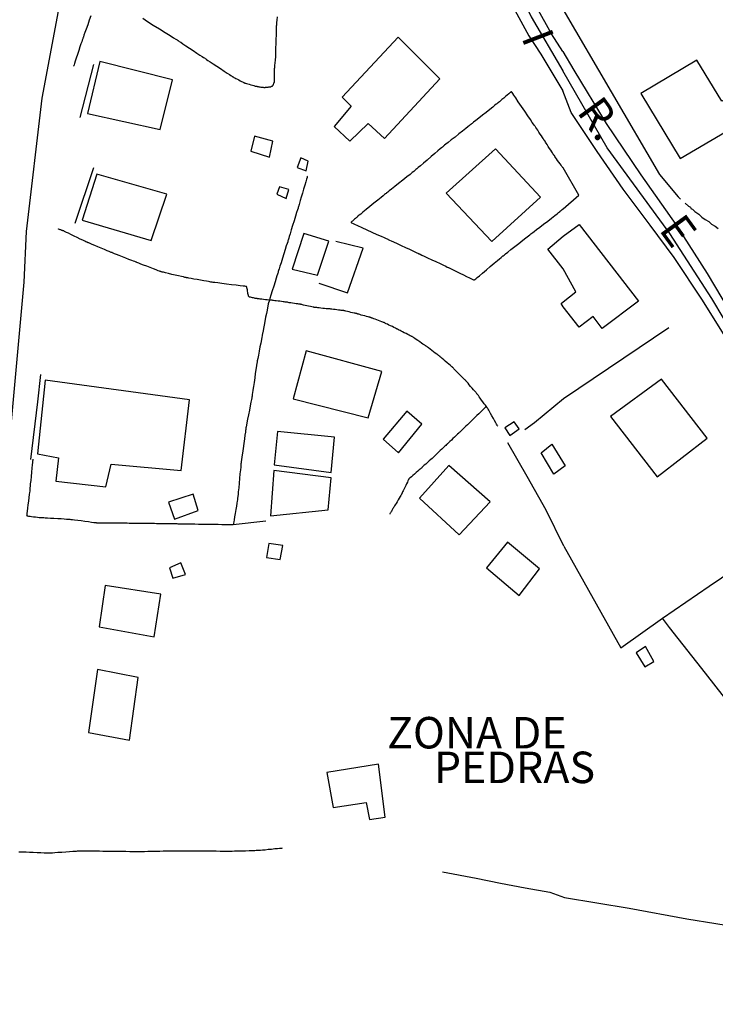
# Model space of a CAD drawing. Units: millimetres. Extents: x 178320 to 180858, y 1662355 to 1664597.
# Drawn here: x 180207 to 180262, y 1662715 to 1662793 of the extents above; entities that cross this region are included whole.
import ezdxf
from ezdxf.enums import TextEntityAlignment as Align

# ---------------------------------------------------------------- set-up
doc = ezdxf.new("R2010")
doc.units = ezdxf.units.MM
doc.header["$LTSCALE"] = 5
for name, color, linetype in [('V-EDIFICACAO', 2, 'Continuous'), ('V-LOTE', 1, 'Continuous'), ('V-NOME_DOS_LOGRADOUROS', 7, 'Continuous'), ('V-QUADRA', 6, 'Continuous'), ('V-REFERENCIA', 2, 'Continuous'), ('V-TESTADA', 5, 'Continuous')]:
    doc.layers.add(name, color=color, linetype=linetype)
doc.layers.add('V-EIXO_DE_LOGRADOURO', color=3, linetype='Continuous', plot=False)
doc.styles.get("Standard").update_dxf_attribs({"font": 'ARIAL.TTF', "height": 2})

msp = doc.modelspace()

# ---------------------------------------------------------------- linework, layer by layer
at = {"layer": 'V-EDIFICACAO'}
for points in [[(180232.47, 1662786.94), (180233.19, 1662786.21), (180231.83, 1662784.59), (180233.09, 1662783.43), (180234.54, 1662784.83), (180235.84, 1662783.65), (180240.21, 1662788.37), (180236.9, 1662791.68), (180232.47, 1662786.94)], [(180256.17, 1662787.23), (180259.29, 1662782.07), (180265.35, 1662785.63), (180264.2, 1662787.4), (180262.58, 1662786.6), (180260.6, 1662789.86), (180256.17, 1662787.23)], [(180213.26, 1662789.76), (180212.27, 1662785.62), (180218.04, 1662784.36), (180219.02, 1662788.29), (180213.26, 1662789.76)], [(180225.51, 1662783.84), (180225.22, 1662782.63), (180226.7, 1662782.17), (180226.97, 1662783.44), (180225.51, 1662783.84)], [(180244.64, 1662782.82), (180240.73, 1662779.3), (180244.34, 1662775.48), (180248.2, 1662779), (180244.64, 1662782.82)], [(180229.2, 1662782.12), (180228.9, 1662781.34), (180229.61, 1662781.09), (180229.78, 1662781.84), (180229.2, 1662782.12)], [(180213.01, 1662780.82), (180211.84, 1662777.18), (180217.31, 1662775.56), (180218.55, 1662779.24), (180213.01, 1662780.82)], [(180227.51, 1662779.82), (180227.28, 1662779.22), (180228.03, 1662778.88), (180228.25, 1662779.59), (180227.51, 1662779.82)], [(180250.01, 1662770.29), (180249.83, 1662770.55), (180250.01, 1662770.68), (180251, 1662771.47), (180250.01, 1662773.3), (180248.78, 1662774.87), (180250, 1662775.89), (180251.27, 1662776.82), (180255.97, 1662770.74), (180253.08, 1662768.56), (180252.39, 1662769.53), (180251.26, 1662768.67)], [(180229.42, 1662776.1), (180228.5, 1662773.27), (180230.51, 1662772.81), (180231.4, 1662775.5), (180229.42, 1662776.1)], [(180229.62, 1662766.81), (180228.57, 1662762.99), (180234.53, 1662761.49), (180235.61, 1662765.16), (180229.62, 1662766.81)], [(180208.92, 1662764.47), (180208.3, 1662758.64), (180209.96, 1662758.32), (180209.77, 1662756.47), (180213.73, 1662756), (180214.15, 1662757.82), (180219.69, 1662757.3), (180220.37, 1662762.92), (180208.92, 1662764.47)], [(180253.75, 1662761.59), (180257.46, 1662756.8), (180261.42, 1662759.87), (180257.81, 1662764.56), (180253.75, 1662761.59)], [(180237.59, 1662762.02), (180235.71, 1662759.78), (180236.94, 1662758.72), (180238.8, 1662760.98), (180237.59, 1662762.02)], [(180245.36, 1662760.7), (180245.76, 1662760.08), (180246.5, 1662760.6), (180246.1, 1662761.18), (180245.36, 1662760.7)], [(180227.34, 1662760.41), (180227.07, 1662757.75), (180231.6, 1662757.14), (180231.85, 1662759.96), (180227.34, 1662760.41)], [(180250.15, 1662757.67), (180249.27, 1662757.02), (180248.26, 1662758.72), (180249.1, 1662759.39), (180250.15, 1662757.67)], [(180227.04, 1662757.3), (180226.79, 1662753.71), (180231.35, 1662754.18), (180231.59, 1662756.73), (180227.04, 1662757.3)], [(180240.94, 1662757.69), (180238.6, 1662755.1), (180241.75, 1662752.21), (180244.2, 1662754.82), (180240.94, 1662757.69)], [(180218.69, 1662754.78), (180219.17, 1662753.44), (180221.05, 1662754.13), (180220.65, 1662755.43), (180218.69, 1662754.78)], [(180245.59, 1662751.63), (180243.92, 1662749.57), (180246.5, 1662747.39), (180248.13, 1662749.5), (180245.59, 1662751.63)], [(180226.65, 1662751.51), (180226.48, 1662750.39), (180227.55, 1662750.25), (180227.77, 1662751.36), (180226.65, 1662751.51)], [(180218.77, 1662749.59), (180219.04, 1662748.77), (180220.03, 1662749.05), (180219.68, 1662749.97), (180218.77, 1662749.59)], [(180213.67, 1662748.18), (180213.2, 1662744.9), (180217.56, 1662744.1), (180218.08, 1662747.49), (180213.67, 1662748.18)], [(180256.52, 1662743.34), (180255.8, 1662742.84), (180256.47, 1662741.73), (180257.19, 1662742.14), (180256.52, 1662743.34)], [(180213.06, 1662741.52), (180212.35, 1662736.52), (180215.61, 1662735.92), (180216.29, 1662740.89), (180213.06, 1662741.52)], [(180231.25, 1662733.33), (180231.76209, 1662730.55384), (180231.76209, 1662730.55384), (180234.37, 1662730.97), (180234.64, 1662729.62), (180235.89, 1662729.79), (180235.35, 1662734.01), (180231.25, 1662733.33)]]:
    msp.add_lwpolyline(points, close=True, dxfattribs=at)
at = {"layer": 'V-EIXO_DE_LOGRADOURO'}
for points in [[(180233.27, 1662823.23), (180235.96, 1662818.4), (180237.48, 1662815.4), (180240.88, 1662807.97), (180244.38, 1662799.81), (180247.45, 1662793.31), (180249.98, 1662789.02)], [(180291.63, 1662726.57), (180283.13, 1662738), (180272.38, 1662753.67), (180269.61, 1662757.02), (180268, 1662759.65), (180266.35, 1662762.79), (180263.75, 1662767.68), (180261.8, 1662770.94), (180258.45, 1662776.12), (180253.48, 1662782.92), (180249.98, 1662789.02)]]:
    msp.add_lwpolyline(points, dxfattribs=at)
at = {"layer": 'V-LOTE'}
for points in [[(180249.97, 1662793.91), (180257.63, 1662780.78), (180259.12, 1662779.01), (180259.31, 1662778.84)], [(180212.54, 1662793.38), (180212.41, 1662793.04), (180212.29, 1662792.68), (180212.16, 1662792.33), (180212.06, 1662792.05), (180211.99, 1662791.84), (180211.94, 1662791.71), (180211.92, 1662791.64), (180211.9, 1662791.6), (180211.89, 1662791.57), (180211.89, 1662791.55), (180211.87, 1662791.51), (180211.85, 1662791.45), (180211.81, 1662791.33), (180211.75, 1662791.16), (180211.67, 1662790.92), (180211.58, 1662790.63), (180211.47, 1662790.32), (180211.38, 1662790.03), (180211.3, 1662789.79), (180211.24, 1662789.61), (180211.2, 1662789.49), (180211.18, 1662789.42), (180211.17, 1662789.39), (180211.17, 1662789.39)], [(180216.65, 1662793.19), (180217.03, 1662792.94), (180217.49, 1662792.65), (180217.98, 1662792.35), (180218.44, 1662792.06), (180218.82, 1662791.82), (180219.1, 1662791.64), (180219.27, 1662791.54), (180219.37, 1662791.48), (180219.41, 1662791.45), (180219.43, 1662791.43), (180219.45, 1662791.42), (180219.49, 1662791.4), (180219.55, 1662791.35), (180219.66, 1662791.28), (180219.83, 1662791.16), (180220.07, 1662791.01), (180220.36, 1662790.82), (180220.66, 1662790.62), (180220.95, 1662790.43), (180221.19, 1662790.27), (180221.36, 1662790.15), (180221.47, 1662790.08), (180221.54, 1662790.04), (180221.57, 1662790.02), (180221.59, 1662790), (180221.61, 1662789.99), (180221.65, 1662789.97), (180221.71, 1662789.92), (180221.82, 1662789.85), (180221.99, 1662789.74), (180222.23, 1662789.58), (180222.52, 1662789.39), (180222.82, 1662789.19), (180223.11, 1662789), (180223.35, 1662788.84), (180223.52, 1662788.72), (180223.63, 1662788.65), (180223.7, 1662788.61), (180223.73, 1662788.59), (180223.75, 1662788.58), (180223.77, 1662788.56), (180223.79, 1662788.55), (180223.83, 1662788.53), (180223.88, 1662788.5), (180223.95, 1662788.47), (180224.04, 1662788.41), (180224.16, 1662788.35), (180224.27, 1662788.29), (180224.39, 1662788.23), (180224.48, 1662788.18), (180224.56, 1662788.14), (180224.61, 1662788.11), (180224.64, 1662788.1), (180224.67, 1662788.08), (180224.68, 1662788.08), (180224.7, 1662788.07), (180224.72, 1662788.06), (180224.76, 1662788.05), (180224.81, 1662788.03), (180224.89, 1662788.01), (180224.99, 1662787.98), (180225.1, 1662787.95), (180225.23, 1662787.91), (180225.35, 1662787.88), (180225.45, 1662787.85)], [(180227.21, 1662790.57), (180227.22, 1662790.84), (180227.23, 1662791.17), (180227.24, 1662791.52), (180227.25, 1662791.85), (180227.26, 1662792.12), (180227.26, 1662792.32), (180227.27, 1662792.45), (180227.27, 1662792.52), (180227.27, 1662792.56), (180227.27, 1662792.58), (180227.27, 1662792.61), (180227.28, 1662792.64), (180227.28, 1662792.72), (180227.29, 1662792.84), (180227.31, 1662793.03), (180227.33, 1662793.3)], [(180225.45, 1662787.85), (180225.52, 1662787.83), (180225.58, 1662787.81), (180225.61, 1662787.81), (180225.64, 1662787.8), (180225.65, 1662787.8), (180225.67, 1662787.79), (180225.69, 1662787.79), (180225.72, 1662787.78), (180225.75, 1662787.77), (180225.8, 1662787.77), (180225.87, 1662787.76), (180225.94, 1662787.75), (180226.02, 1662787.73), (180226.09, 1662787.72), (180226.16, 1662787.72), (180226.21, 1662787.71), (180226.25, 1662787.7), (180226.27, 1662787.7), (180226.3, 1662787.7), (180226.31, 1662787.7), (180226.33, 1662787.7), (180226.35, 1662787.7), (180226.37, 1662787.7), (180226.4, 1662787.71), (180226.44, 1662787.71), (180226.48, 1662787.72), (180226.54, 1662787.72), (180226.59, 1662787.73), (180226.65, 1662787.74), (180226.69, 1662787.74), (180226.73, 1662787.75), (180226.76, 1662787.75), (180226.78, 1662787.76), (180226.8, 1662787.76), (180226.82, 1662787.77), (180226.83, 1662787.77), (180226.84, 1662787.78), (180226.85, 1662787.78), (180226.87, 1662787.79), (180226.88, 1662787.8), (180226.89, 1662787.8), (180226.9, 1662787.81), (180226.91, 1662787.81), (180226.92, 1662787.82), (180226.93, 1662787.83), (180226.95, 1662787.83), (180226.96, 1662787.84), (180226.97, 1662787.85), (180226.98, 1662787.86), (180226.99, 1662787.87), (180227, 1662787.88), (180227, 1662787.9), (180227.01, 1662787.91), (180227.01, 1662787.93), (180227.02, 1662787.95), (180227.03, 1662787.97), (180227.04, 1662788), (180227.05, 1662788.03), (180227.06, 1662788.06), (180227.07, 1662788.08), (180227.08, 1662788.1), (180227.09, 1662788.12), (180227.09, 1662788.14), (180227.1, 1662788.16), (180227.1, 1662788.18), (180227.1, 1662788.19), (180227.1, 1662788.22), (180227.1, 1662788.26), (180227.1, 1662788.31), (180227.11, 1662788.39), (180227.11, 1662788.5), (180227.11, 1662788.62), (180227.11, 1662788.75), (180227.11, 1662788.87), (180227.11, 1662788.98), (180227.11, 1662789.06), (180227.11, 1662789.12), (180227.11, 1662789.16), (180227.11, 1662789.18), (180227.11, 1662789.2), (180227.11, 1662789.22), (180227.12, 1662789.24), (180227.12, 1662789.28), (180227.12, 1662789.33), (180227.13, 1662789.4), (180227.14, 1662789.49), (180227.15, 1662789.6), (180227.16, 1662789.71), (180227.17, 1662789.82), (180227.18, 1662789.92), (180227.19, 1662789.99), (180227.2, 1662790.04), (180227.2, 1662790.07), (180227.2, 1662790.1), (180227.2, 1662790.11), (180227.2, 1662790.14), (180227.21, 1662790.17), (180227.21, 1662790.25), (180227.21, 1662790.37), (180227.21, 1662790.57)], [(180249.99, 1662781.32), (180249.98, 1662781.32), (180249.97, 1662781.34), (180249.94, 1662781.37), (180249.9, 1662781.43), (180249.84, 1662781.52), (180249.75, 1662781.63), (180249.66, 1662781.76), (180249.56, 1662781.9), (180249.47, 1662782.04), (180249.39, 1662782.15), (180249.33, 1662782.23), (180249.3, 1662782.29), (180249.27, 1662782.32), (180249.25, 1662782.35), (180249.24, 1662782.36), (180249.23, 1662782.38), (180249.21, 1662782.4), (180249.19, 1662782.44), (180249.15, 1662782.5), (180249.09, 1662782.59), (180249.01, 1662782.71), (180248.92, 1662782.86), (180248.82, 1662783.01), (180248.73, 1662783.16), (180248.65, 1662783.28), (180248.59, 1662783.37), (180248.56, 1662783.43), (180248.53, 1662783.47), (180248.51, 1662783.5), (180248.5, 1662783.51), (180248.49, 1662783.53), (180248.47, 1662783.55), (180248.45, 1662783.59), (180248.41, 1662783.65), (180248.35, 1662783.74), (180248.27, 1662783.86), (180248.17, 1662784), (180248.07, 1662784.16), (180247.98, 1662784.3), (180247.9, 1662784.42), (180247.84, 1662784.51), (180247.8, 1662784.57), (180247.77, 1662784.61), (180247.75, 1662784.64), (180247.74, 1662784.66), (180247.73, 1662784.67), (180247.7, 1662784.71), (180247.65, 1662784.79), (180247.55, 1662784.93), (180247.41, 1662785.15), (180247.2, 1662785.45), (180246.95, 1662785.82), (180246.69, 1662786.2), (180246.44, 1662786.57), (180246.24, 1662786.88), (180246.09, 1662787.09), (180246, 1662787.23), (180245.94, 1662787.31), (180245.91, 1662787.34), (180245.9, 1662787.35), (180245.89, 1662787.35), (180245.86, 1662787.34), (180245.83, 1662787.31), (180245.77, 1662787.26), (180245.68, 1662787.19), (180245.56, 1662787.09), (180245.42, 1662786.97), (180245.28, 1662786.85), (180245.14, 1662786.73), (180245.02, 1662786.63), (180244.94, 1662786.56), (180244.88, 1662786.51), (180244.84, 1662786.48), (180244.82, 1662786.47), (180244.8, 1662786.45), (180244.79, 1662786.44), (180244.75, 1662786.41), (180244.69, 1662786.36), (180244.58, 1662786.28), (180244.41, 1662786.14), (180244.17, 1662785.95), (180243.88, 1662785.72), (180243.59, 1662785.49), (180243.3, 1662785.26), (180243.06, 1662785.07), (180242.89, 1662784.94), (180242.79, 1662784.85), (180242.72, 1662784.8), (180242.69, 1662784.78), (180242.67, 1662784.76), (180242.66, 1662784.75), (180242.62, 1662784.72), (180242.56, 1662784.67), (180242.44, 1662784.58), (180242.27, 1662784.44), (180242.02, 1662784.24), (180241.73, 1662784.01), (180241.42, 1662783.76), (180241.12, 1662783.53), (180240.88, 1662783.34)], [(180240.88, 1662783.34), (180240.7, 1662783.2), (180240.59, 1662783.11), (180240.52, 1662783.06), (180240.49, 1662783.03), (180240.47, 1662783.01), (180240.46, 1662783), (180240.42, 1662782.97), (180240.36, 1662782.91), (180240.24, 1662782.82), (180240.07, 1662782.67), (180239.82, 1662782.46), (180239.53, 1662782.21), (180239.22, 1662781.94), (180238.92, 1662781.69), (180238.68, 1662781.48), (180238.5, 1662781.34), (180238.39, 1662781.24), (180238.32, 1662781.19), (180238.29, 1662781.16), (180238.27, 1662781.14), (180238.26, 1662781.13), (180238.22, 1662781.1), (180238.15, 1662781.04), (180238.03, 1662780.95), (180237.85, 1662780.8), (180237.59, 1662780.6), (180237.28, 1662780.35), (180236.95, 1662780.09), (180236.64, 1662779.85), (180236.38, 1662779.64), (180236.2, 1662779.49), (180236.08, 1662779.4), (180236.01, 1662779.35), (180235.98, 1662779.32), (180235.96, 1662779.3), (180235.95, 1662779.29), (180235.91, 1662779.26), (180235.84, 1662779.2), (180235.73, 1662779.11), (180235.55, 1662778.96), (180235.29, 1662778.76), (180234.99, 1662778.51), (180234.67, 1662778.25), (180234.37, 1662778.01), (180234.11, 1662777.8), (180233.94, 1662777.65), (180233.82, 1662777.56), (180233.75, 1662777.51), (180233.72, 1662777.48), (180233.71, 1662777.47), (180233.69, 1662777.45), (180233.67, 1662777.44), (180233.65, 1662777.42), (180233.62, 1662777.39), (180233.58, 1662777.35), (180233.52, 1662777.3), (180233.46, 1662777.25), (180233.39, 1662777.19), (180233.33, 1662777.14), (180233.28, 1662777.09), (180233.23, 1662777.05), (180233.21, 1662777.03), (180233.19, 1662777.01), (180233.18, 1662777), (180233.18, 1662776.99), (180233.19, 1662776.98), (180233.22, 1662776.96), (180233.3, 1662776.92), (180233.45, 1662776.85), (180233.68, 1662776.74), (180234.02, 1662776.59), (180234.42, 1662776.41), (180234.83, 1662776.22), (180235.23, 1662776.04), (180235.57, 1662775.89), (180235.8, 1662775.78), (180235.95, 1662775.72), (180236.04, 1662775.68), (180236.08, 1662775.66), (180236.1, 1662775.65), (180236.12, 1662775.64), (180236.16, 1662775.62), (180236.23, 1662775.59), (180236.36, 1662775.53), (180236.55, 1662775.44), (180236.82, 1662775.31), (180237.14, 1662775.16), (180237.49, 1662775.01), (180237.81, 1662774.86), (180238.08, 1662774.73), (180238.28, 1662774.64), (180238.4, 1662774.58), (180238.48, 1662774.55), (180238.51, 1662774.53), (180238.53, 1662774.52), (180238.55, 1662774.51), (180238.59, 1662774.49), (180238.66, 1662774.46), (180238.78, 1662774.4), (180238.98, 1662774.31)], [(180250, 1662778.08), (180251.23, 1662779.14), (180249.99, 1662781.32)], [(180229.72, 1662780.67), (180229.71, 1662780.66), (180229.7, 1662780.62), (180229.68, 1662780.55), (180229.64, 1662780.42), (180229.58, 1662780.22), (180229.5, 1662779.95), (180229.41, 1662779.63), (180229.31, 1662779.3), (180229.22, 1662778.98), (180229.14, 1662778.72), (180229.08, 1662778.53), (180229.05, 1662778.4), (180229.03, 1662778.33), (180229.02, 1662778.29), (180229.01, 1662778.27), (180229.01, 1662778.25), (180228.99, 1662778.21), (180228.97, 1662778.13), (180228.93, 1662777.99), (180228.86, 1662777.78), (180228.77, 1662777.48), (180228.66, 1662777.12), (180228.54, 1662776.75), (180228.43, 1662776.39), (180228.34, 1662776.09), (180228.27, 1662775.88), (180228.23, 1662775.74), (180228.21, 1662775.67), (180228.2, 1662775.63), (180228.19, 1662775.6), (180228.19, 1662775.58), (180228.17, 1662775.54), (180228.15, 1662775.46), (180228.11, 1662775.33), (180228.04, 1662775.13), (180227.95, 1662774.84), (180227.84, 1662774.5), (180227.73, 1662774.14), (180227.62, 1662773.79), (180227.53, 1662773.51), (180227.46, 1662773.3), (180227.42, 1662773.17), (180227.4, 1662773.1), (180227.39, 1662773.06), (180227.38, 1662773.03), (180227.38, 1662773.01), (180227.37, 1662772.97), (180227.34, 1662772.89), (180227.3, 1662772.76), (180227.24, 1662772.56), (180227.15, 1662772.27), (180227.04, 1662771.93), (180226.93, 1662771.57), (180226.82, 1662771.23), (180226.74, 1662770.95), (180226.67, 1662770.74), (180226.63, 1662770.61), (180226.61, 1662770.53), (180226.6, 1662770.5), (180226.6, 1662770.47), (180226.59, 1662770.45), (180226.58, 1662770.41), (180226.57, 1662770.34), (180226.54, 1662770.22), (180226.51, 1662770.03), (180226.46, 1662769.77), (180226.4, 1662769.46), (180226.33, 1662769.14), (180226.27, 1662768.83), (180226.22, 1662768.57), (180226.19, 1662768.38), (180226.17, 1662768.26), (180226.15, 1662768.19), (180226.15, 1662768.15), (180226.14, 1662768.13), (180226.14, 1662768.11), (180226.13, 1662768.07), (180226.12, 1662768), (180226.09, 1662767.88), (180226.06, 1662767.69), (180226.01, 1662767.42), (180225.95, 1662767.11), (180225.88, 1662766.77), (180225.82, 1662766.46), (180225.77, 1662766.19), (180225.74, 1662766.01), (180225.72, 1662765.88), (180225.7, 1662765.81), (180225.7, 1662765.77), (180225.69, 1662765.75), (180225.69, 1662765.73), (180225.68, 1662765.69), (180225.67, 1662765.61), (180225.65, 1662765.48), (180225.62, 1662765.28), (180225.58, 1662765), (180225.53, 1662764.66), (180225.48, 1662764.3), (180225.43, 1662763.96), (180225.39, 1662763.68)], [(180259.68, 1662778.51), (180259.95, 1662778.27), (180260.11, 1662778.2), (180260.13, 1662778.1), (180260.19, 1662778.07), (180260.25, 1662778.03), (180260.3, 1662777.99), (180260.38, 1662777.92), (180260.45, 1662777.86), (180260.75, 1662777.65), (180261, 1662777.41), (180261.26, 1662777.22), (180261.54, 1662777.05), (180261.77, 1662776.86), (180262.05, 1662776.69), (180262.29, 1662776.5)], [(180238.98, 1662774.31), (180239.24, 1662774.18), (180239.57, 1662774.03), (180239.9, 1662773.88), (180240.23, 1662773.73), (180240.5, 1662773.6), (180240.69, 1662773.51), (180240.81, 1662773.45), (180240.89, 1662773.42), (180240.92, 1662773.4), (180240.94, 1662773.39), (180240.96, 1662773.38), (180241, 1662773.37), (180241.06, 1662773.33), (180241.16, 1662773.28), (180241.32, 1662773.21), (180241.54, 1662773.1), (180241.8, 1662772.97), (180242.08, 1662772.83), (180242.34, 1662772.7), (180242.57, 1662772.6), (180242.72, 1662772.52), (180242.83, 1662772.47), (180242.89, 1662772.44), (180242.92, 1662772.43), (180242.94, 1662772.43), (180242.96, 1662772.44), (180242.99, 1662772.46), (180243.06, 1662772.51), (180243.17, 1662772.61), (180243.35, 1662772.76), (180243.61, 1662772.97), (180243.91, 1662773.23), (180244.22, 1662773.49), (180244.53, 1662773.75), (180244.78, 1662773.96), (180244.96, 1662774.11), (180245.07, 1662774.21), (180245.14, 1662774.27), (180245.18, 1662774.3), (180245.19, 1662774.31), (180245.21, 1662774.33), (180245.24, 1662774.35), (180245.31, 1662774.4), (180245.43, 1662774.49), (180245.61, 1662774.64), (180245.86, 1662774.84), (180246.17, 1662775.08), (180246.49, 1662775.33), (180246.8, 1662775.57), (180247.05, 1662775.77), (180247.24, 1662775.92), (180247.35, 1662776.01), (180247.42, 1662776.06), (180247.46, 1662776.09), (180247.47, 1662776.1), (180247.49, 1662776.12), (180247.52, 1662776.14), (180247.59, 1662776.19), (180247.71, 1662776.28), (180247.89, 1662776.42), (180248.14, 1662776.62), (180248.45, 1662776.86), (180248.77, 1662777.1), (180249.08, 1662777.34), (180249.33, 1662777.54), (180249.52, 1662777.68), (180249.63, 1662777.77), (180249.7, 1662777.82), (180249.73, 1662777.85), (180249.75, 1662777.86), (180249.76, 1662777.87), (180249.77, 1662777.89), (180249.79, 1662777.9), (180249.8, 1662777.91), (180249.82, 1662777.92), (180249.84, 1662777.94), (180249.86, 1662777.96), (180249.88, 1662777.98), (180249.91, 1662777.99), (180249.93, 1662778.01), (180249.95, 1662778.03), (180249.97, 1662778.05), (180249.98, 1662778.06), (180249.99, 1662778.07), (180250, 1662778.08)], [(180210.75, 1662776.13), (180210.6, 1662776.2), (180210.5, 1662776.25), (180210.44, 1662776.28), (180210.41, 1662776.29), (180210.4, 1662776.3), (180210.38, 1662776.31), (180210.36, 1662776.31), (180210.34, 1662776.32), (180210.31, 1662776.33), (180210.28, 1662776.34), (180210.24, 1662776.35), (180210.2, 1662776.37), (180210.15, 1662776.39), (180210.11, 1662776.41), (180210.06, 1662776.42), (180210.03, 1662776.44), (180210, 1662776.45), (180209.98, 1662776.46), (180209.97, 1662776.46), (180209.97, 1662776.47)], [(180224.89, 1662771.89), (180224.87, 1662771.9), (180224.83, 1662771.91), (180224.75, 1662771.92), (180224.61, 1662771.94), (180224.38, 1662771.97), (180224.07, 1662772.01), (180223.69, 1662772.05), (180223.3, 1662772.1), (180222.92, 1662772.15), (180222.61, 1662772.19), (180222.38, 1662772.21), (180222.24, 1662772.23), (180222.16, 1662772.24), (180222.12, 1662772.25), (180222.09, 1662772.25), (180222.07, 1662772.26), (180222.04, 1662772.26), (180221.97, 1662772.27), (180221.87, 1662772.29), (180221.71, 1662772.32), (180221.49, 1662772.36), (180221.23, 1662772.4), (180220.96, 1662772.45), (180220.7, 1662772.5), (180220.48, 1662772.54), (180220.32, 1662772.56), (180220.22, 1662772.58), (180220.16, 1662772.59), (180220.12, 1662772.6), (180220.1, 1662772.61), (180220.08, 1662772.61), (180220.05, 1662772.62), (180219.98, 1662772.63), (180219.88, 1662772.66), (180219.72, 1662772.69), (180219.49, 1662772.75), (180219.23, 1662772.81), (180218.95, 1662772.87), (180218.69, 1662772.94), (180218.46, 1662772.99), (180218.31, 1662773.03), (180218.2, 1662773.05), (180218.14, 1662773.07), (180218.11, 1662773.08), (180218.08, 1662773.09), (180218.06, 1662773.09), (180218.03, 1662773.1), (180217.97, 1662773.13), (180217.87, 1662773.16), (180217.71, 1662773.22), (180217.5, 1662773.31), (180217.24, 1662773.4), (180216.98, 1662773.51), (180216.72, 1662773.61), (180216.51, 1662773.69), (180216.35, 1662773.75), (180216.25, 1662773.79), (180216.19, 1662773.81), (180216.16, 1662773.83), (180216.14, 1662773.83), (180216.12, 1662773.84), (180216.09, 1662773.85), (180216.03, 1662773.88), (180215.93, 1662773.92), (180215.78, 1662773.98), (180215.56, 1662774.06), (180215.3, 1662774.16), (180215.04, 1662774.26), (180214.78, 1662774.36), (180214.57, 1662774.45), (180214.41, 1662774.51), (180214.31, 1662774.55), (180214.25, 1662774.57), (180214.22, 1662774.59), (180214.2, 1662774.59), (180214.18, 1662774.6), (180214.15, 1662774.61), (180214.09, 1662774.64), (180213.99, 1662774.68), (180213.84, 1662774.74), (180213.62, 1662774.83), (180213.36, 1662774.94), (180213.1, 1662775.05), (180212.84, 1662775.16), (180212.63, 1662775.25), (180212.47, 1662775.31), (180212.37, 1662775.36), (180212.31, 1662775.38), (180212.28, 1662775.4), (180212.26, 1662775.41), (180212.24, 1662775.41), (180212.21, 1662775.43), (180212.15, 1662775.46), (180212.06, 1662775.5), (180211.91, 1662775.57), (180211.7, 1662775.67), (180211.45, 1662775.79), (180211.2, 1662775.91), (180210.95, 1662776.03), (180210.75, 1662776.13)], [(180230.63, 1662772.18), (180232.89, 1662771.4), (180234.13, 1662774.94), (180231.97, 1662775.48)], [(180231.19, 1662770.14), (180231.07, 1662770.16), (180230.93, 1662770.17), (180230.79, 1662770.19), (180230.65, 1662770.2), (180230.54, 1662770.22), (180230.45, 1662770.23), (180230.39, 1662770.24), (180230.35, 1662770.24), (180230.32, 1662770.24), (180230.31, 1662770.25), (180230.29, 1662770.25), (180230.26, 1662770.25), (180230.22, 1662770.26), (180230.16, 1662770.27), (180230.07, 1662770.29), (180229.95, 1662770.31), (180229.81, 1662770.34), (180229.67, 1662770.38), (180229.53, 1662770.41), (180229.41, 1662770.43), (180229.32, 1662770.45), (180229.26, 1662770.47), (180229.23, 1662770.47), (180229.2, 1662770.48), (180229.18, 1662770.48), (180229.16, 1662770.49), (180229.14, 1662770.49), (180229.09, 1662770.5), (180229.03, 1662770.5), (180228.94, 1662770.52), (180228.82, 1662770.54), (180228.68, 1662770.56), (180228.53, 1662770.58), (180228.39, 1662770.6), (180228.27, 1662770.62), (180228.18, 1662770.64), (180228.12, 1662770.65), (180228.08, 1662770.66), (180228.05, 1662770.66), (180228.03, 1662770.66), (180228.01, 1662770.67), (180227.99, 1662770.67), (180227.94, 1662770.67), (180227.88, 1662770.68), (180227.79, 1662770.69), (180227.67, 1662770.71), (180227.53, 1662770.73), (180227.38, 1662770.74), (180227.24, 1662770.76), (180227.12, 1662770.78), (180227.03, 1662770.79), (180226.97, 1662770.8), (180226.93, 1662770.81), (180226.9, 1662770.81), (180226.88, 1662770.81), (180226.86, 1662770.81), (180226.84, 1662770.82), (180226.79, 1662770.82), (180226.73, 1662770.82), (180226.64, 1662770.83), (180226.52, 1662770.85), (180226.38, 1662770.86), (180226.23, 1662770.88), (180226.09, 1662770.89), (180225.97, 1662770.91), (180225.88, 1662770.92), (180225.82, 1662770.93), (180225.78, 1662770.93), (180225.75, 1662770.93), (180225.73, 1662770.94), (180225.72, 1662770.94), (180225.69, 1662770.94), (180225.67, 1662770.94), (180225.63, 1662770.95), (180225.57, 1662770.96), (180225.51, 1662770.98), (180225.43, 1662771), (180225.35, 1662771.01), (180225.27, 1662771.03), (180225.21, 1662771.05), (180225.16, 1662771.06), (180225.12, 1662771.07), (180225.09, 1662771.08), (180225.08, 1662771.09), (180225.07, 1662771.1), (180225.06, 1662771.11), (180225.05, 1662771.13), (180225.04, 1662771.15), (180225.03, 1662771.2), (180225.02, 1662771.26), (180225, 1662771.34), (180224.98, 1662771.44), (180224.97, 1662771.54), (180224.95, 1662771.64), (180224.93, 1662771.72), (180224.92, 1662771.79), (180224.91, 1662771.83), (180224.91, 1662771.86), (180224.9, 1662771.88), (180224.89, 1662771.89)], [(180238.23, 1662767.78), (180238.15, 1662767.84), (180238.09, 1662767.88), (180238.05, 1662767.9), (180238.03, 1662767.92), (180238.01, 1662767.93), (180237.99, 1662767.94), (180237.97, 1662767.95), (180237.93, 1662767.97), (180237.87, 1662768), (180237.79, 1662768.05), (180237.67, 1662768.1), (180237.54, 1662768.17), (180237.39, 1662768.24), (180237.26, 1662768.31), (180237.15, 1662768.37), (180237.06, 1662768.41), (180237, 1662768.44), (180236.97, 1662768.46), (180236.94, 1662768.47), (180236.92, 1662768.48), (180236.91, 1662768.49), (180236.88, 1662768.51), (180236.84, 1662768.52), (180236.78, 1662768.55), (180236.7, 1662768.59), (180236.58, 1662768.65), (180236.45, 1662768.72), (180236.3, 1662768.78), (180236.17, 1662768.85), (180236.06, 1662768.91), (180235.97, 1662768.95), (180235.91, 1662768.98), (180235.88, 1662769), (180235.85, 1662769.01), (180235.83, 1662769.02), (180235.82, 1662769.03), (180235.79, 1662769.04), (180235.75, 1662769.05), (180235.69, 1662769.08), (180235.61, 1662769.11), (180235.49, 1662769.15), (180235.36, 1662769.2), (180235.21, 1662769.25), (180235.08, 1662769.3), (180234.97, 1662769.34), (180234.88, 1662769.38), (180234.82, 1662769.4), (180234.79, 1662769.42), (180234.76, 1662769.42), (180234.74, 1662769.43), (180234.73, 1662769.44), (180234.7, 1662769.44), (180234.66, 1662769.46), (180234.6, 1662769.47), (180234.52, 1662769.5), (180234.4, 1662769.53), (180234.26, 1662769.57), (180234.12, 1662769.61), (180233.98, 1662769.64), (180233.87, 1662769.68), (180233.78, 1662769.7), (180233.72, 1662769.72), (180233.69, 1662769.73), (180233.66, 1662769.74), (180233.64, 1662769.74), (180233.63, 1662769.75), (180233.6, 1662769.75), (180233.56, 1662769.76), (180233.5, 1662769.78), (180233.42, 1662769.8), (180233.3, 1662769.82), (180233.16, 1662769.85), (180233.02, 1662769.89), (180232.88, 1662769.92), (180232.77, 1662769.95), (180232.68, 1662769.97), (180232.62, 1662769.98), (180232.59, 1662769.99), (180232.56, 1662770), (180232.54, 1662770), (180232.52, 1662770), (180232.5, 1662770.01), (180232.45, 1662770.01), (180232.39, 1662770.01), (180232.31, 1662770.02), (180232.19, 1662770.04), (180232.05, 1662770.05), (180231.91, 1662770.07), (180231.77, 1662770.08), (180231.66, 1662770.1), (180231.57, 1662770.11), (180231.51, 1662770.12), (180231.47, 1662770.12), (180231.44, 1662770.12), (180231.42, 1662770.12), (180231.4, 1662770.12), (180231.38, 1662770.13), (180231.34, 1662770.13), (180231.27, 1662770.13), (180231.19, 1662770.14)], [(180250.03, 1662763.01), (180258.39, 1662768.64)], [(180244.82, 1662760.83), (180244.81, 1662760.83), (180244.8, 1662760.85), (180244.77, 1662760.9), (180244.72, 1662760.98), (180244.66, 1662761.1), (180244.56, 1662761.26), (180244.46, 1662761.44), (180244.34, 1662761.64), (180244.24, 1662761.82), (180244.15, 1662761.98), (180244.09, 1662762.09), (180244.04, 1662762.17), (180244.02, 1662762.22), (180244, 1662762.24), (180243.99, 1662762.26), (180243.98, 1662762.28), (180243.96, 1662762.3), (180243.94, 1662762.34), (180243.89, 1662762.4), (180243.83, 1662762.49), (180243.74, 1662762.6), (180243.63, 1662762.75), (180243.53, 1662762.89), (180243.42, 1662763.04), (180243.34, 1662763.16), (180243.27, 1662763.25), (180243.23, 1662763.3), (180243.2, 1662763.34), (180243.18, 1662763.37), (180243.17, 1662763.38), (180243.16, 1662763.4), (180243.14, 1662763.42), (180243.11, 1662763.46), (180243.06, 1662763.51), (180242.99, 1662763.59), (180242.89, 1662763.71), (180242.78, 1662763.84), (180242.66, 1662763.98), (180242.55, 1662764.11), (180242.45, 1662764.23), (180242.38, 1662764.31), (180242.34, 1662764.37), (180242.31, 1662764.4), (180242.29, 1662764.43), (180242.27, 1662764.44), (180242.26, 1662764.46), (180242.24, 1662764.48), (180242.2, 1662764.51), (180242.15, 1662764.56), (180242.07, 1662764.64), (180241.96, 1662764.75), (180241.83, 1662764.88), (180241.7, 1662765.01), (180241.57, 1662765.14), (180241.46, 1662765.25), (180241.38, 1662765.33), (180241.33, 1662765.38), (180241.3, 1662765.42), (180241.28, 1662765.44), (180241.26, 1662765.45), (180241.25, 1662765.47), (180241.22, 1662765.49), (180241.19, 1662765.52), (180241.13, 1662765.57), (180241.05, 1662765.64), (180240.93, 1662765.73), (180240.8, 1662765.85), (180240.65, 1662765.97), (180240.52, 1662766.09), (180240.41, 1662766.18), (180240.32, 1662766.26), (180240.27, 1662766.31), (180240.23, 1662766.34), (180240.21, 1662766.36), (180240.19, 1662766.37), (180240.18, 1662766.38), (180240.15, 1662766.4), (180240.12, 1662766.43), (180240.06, 1662766.47), (180239.97, 1662766.54), (180239.85, 1662766.62), (180239.72, 1662766.73), (180239.57, 1662766.83), (180239.44, 1662766.94), (180239.32, 1662767.03), (180239.24, 1662767.09), (180239.18, 1662767.14), (180239.14, 1662767.16), (180239.12, 1662767.18), (180239.1, 1662767.19), (180239.09, 1662767.2), (180239.06, 1662767.22), (180239.03, 1662767.25), (180238.97, 1662767.28), (180238.88, 1662767.34), (180238.76, 1662767.42), (180238.63, 1662767.51), (180238.48, 1662767.61), (180238.35, 1662767.7), (180238.23, 1662767.78)], [(180225.39, 1662763.68), (180225.36, 1662763.48), (180225.34, 1662763.35), (180225.33, 1662763.27), (180225.33, 1662763.24), (180225.32, 1662763.21), (180225.32, 1662763.19), (180225.31, 1662763.15), (180225.3, 1662763.07), (180225.27, 1662762.94), (180225.23, 1662762.73), (180225.18, 1662762.44), (180225.11, 1662762.1), (180225.04, 1662761.73), (180224.97, 1662761.39), (180224.92, 1662761.1), (180224.88, 1662760.89), (180224.86, 1662760.76), (180224.84, 1662760.69), (180224.84, 1662760.65), (180224.83, 1662760.62), (180224.83, 1662760.6), (180224.82, 1662760.56), (180224.81, 1662760.48), (180224.79, 1662760.34), (180224.76, 1662760.12), (180224.71, 1662759.81), (180224.66, 1662759.44), (180224.61, 1662759.05), (180224.56, 1662758.68), (180224.51, 1662758.38), (180224.48, 1662758.16), (180224.46, 1662758.02), (180224.45, 1662757.94), (180224.45, 1662757.9), (180224.44, 1662757.87), (180224.44, 1662757.85), (180224.44, 1662757.81), (180224.43, 1662757.73), (180224.42, 1662757.58), (180224.4, 1662757.36), (180224.36, 1662757.05), (180224.33, 1662756.68), (180224.29, 1662756.3), (180224.26, 1662755.93), (180224.23, 1662755.62), (180224.21, 1662755.4), (180224.19, 1662755.26), (180224.19, 1662755.18), (180224.18, 1662755.14), (180224.18, 1662755.11), (180224.18, 1662755.09), (180224.17, 1662755.06), (180224.16, 1662754.99), (180224.14, 1662754.88), (180224.12, 1662754.71), (180224.08, 1662754.48), (180224.03, 1662754.2), (180223.99, 1662753.9), (180223.94, 1662753.63), (180223.91, 1662753.39), (180223.88, 1662753.22), (180223.86, 1662753.12), (180223.85, 1662753.05), (180223.84, 1662753.02), (180223.83, 1662753.01), (180223.81, 1662753), (180223.78, 1662753), (180223.72, 1662753), (180223.61, 1662753), (180223.44, 1662753), (180223.21, 1662753), (180222.93, 1662753), (180222.64, 1662753.01), (180222.36, 1662753.01), (180222.13, 1662753.01), (180221.96, 1662753.02), (180221.85, 1662753.02), (180221.79, 1662753.02), (180221.75, 1662753.02), (180221.73, 1662753.02), (180221.71, 1662753.02), (180221.67, 1662753.02), (180221.61, 1662753.03), (180221.49, 1662753.03), (180221.31, 1662753.03), (180221.07, 1662753.03), (180220.77, 1662753.04), (180220.47, 1662753.04), (180220.17, 1662753.05), (180219.93, 1662753.05), (180219.75, 1662753.06), (180219.64, 1662753.06), (180219.57, 1662753.06), (180219.53, 1662753.06), (180219.51, 1662753.06), (180219.49, 1662753.06), (180219.45, 1662753.06), (180219.39, 1662753.07), (180219.27, 1662753.07), (180219.1, 1662753.07)], [(180246.97, 1662760.56), (180247.72, 1662761.12), (180250.03, 1662763.01)], [(180243.9, 1662762.39), (180243.89, 1662762.38), (180243.87, 1662762.36), (180243.84, 1662762.33), (180243.78, 1662762.27), (180243.69, 1662762.18), (180243.57, 1662762.07), (180243.44, 1662761.94), (180243.3, 1662761.8), (180243.16, 1662761.67), (180243.05, 1662761.56), (180242.97, 1662761.48), (180242.91, 1662761.43), (180242.88, 1662761.4), (180242.86, 1662761.38), (180242.84, 1662761.36), (180242.83, 1662761.35), (180242.81, 1662761.33), (180242.77, 1662761.29), (180242.72, 1662761.24), (180242.64, 1662761.17), (180242.53, 1662761.06), (180242.4, 1662760.94), (180242.27, 1662760.81), (180242.14, 1662760.68), (180242.03, 1662760.58), (180241.95, 1662760.5), (180241.9, 1662760.45), (180241.87, 1662760.42), (180241.85, 1662760.4), (180241.83, 1662760.38), (180241.82, 1662760.37), (180241.8, 1662760.35), (180241.76, 1662760.32), (180241.71, 1662760.26), (180241.63, 1662760.19), (180241.52, 1662760.09), (180241.39, 1662759.96), (180241.26, 1662759.84), (180241.13, 1662759.72), (180241.02, 1662759.61), (180240.94, 1662759.54), (180240.89, 1662759.49), (180240.86, 1662759.46), (180240.84, 1662759.44), (180240.82, 1662759.42), (180240.81, 1662759.41), (180240.79, 1662759.39), (180240.75, 1662759.36), (180240.7, 1662759.3), (180240.62, 1662759.23), (180240.51, 1662759.13), (180240.38, 1662759), (180240.25, 1662758.88), (180240.12, 1662758.76), (180240.01, 1662758.65), (180239.93, 1662758.58), (180239.88, 1662758.53), (180239.85, 1662758.5), (180239.83, 1662758.48), (180239.81, 1662758.46), (180239.8, 1662758.45), (180239.78, 1662758.43), (180239.74, 1662758.4), (180239.69, 1662758.35), (180239.61, 1662758.27), (180239.5, 1662758.17), (180239.36, 1662758.06), (180239.23, 1662757.93), (180239.1, 1662757.82), (180238.98, 1662757.72), (180238.9, 1662757.65), (180238.85, 1662757.6), (180238.82, 1662757.57), (180238.8, 1662757.55), (180238.78, 1662757.53), (180238.77, 1662757.52), (180238.75, 1662757.5), (180238.71, 1662757.47), (180238.66, 1662757.42), (180238.58, 1662757.35), (180238.47, 1662757.25), (180238.33, 1662757.14), (180238.2, 1662757.02), (180238.07, 1662756.9), (180237.96, 1662756.81), (180237.87, 1662756.73), (180237.82, 1662756.69), (180237.79, 1662756.66), (180237.77, 1662756.64), (180237.76, 1662756.62), (180237.75, 1662756.6), (180237.73, 1662756.58), (180237.71, 1662756.54), (180237.68, 1662756.48), (180237.64, 1662756.38), (180237.58, 1662756.26), (180237.51, 1662756.11), (180237.43, 1662755.96), (180237.37, 1662755.81), (180237.31, 1662755.69)], [(180250.05, 1662751.29), (180248.64, 1662754.17), (180247.13, 1662756.83), (180245.62, 1662759.49)], [(180207.72, 1662755.79), (180207.72, 1662755.81), (180207.73, 1662755.85), (180207.73, 1662755.93), (180207.74, 1662756.05), (180207.76, 1662756.24), (180207.79, 1662756.51), (180207.82, 1662756.82), (180207.85, 1662757.16), (180207.88, 1662757.48), (180207.91, 1662757.75), (180207.93, 1662757.95), (180207.94, 1662758.08), (180207.95, 1662758.15), (180207.95, 1662758.19), (180207.96, 1662758.2)], [(180219.1, 1662753.07), (180218.86, 1662753.07), (180218.58, 1662753.07), (180218.27, 1662753.08), (180217.99, 1662753.08), (180217.75, 1662753.08), (180217.58, 1662753.09), (180217.47, 1662753.09), (180217.4, 1662753.09), (180217.36, 1662753.09), (180217.34, 1662753.09), (180217.32, 1662753.09), (180217.28, 1662753.09), (180217.22, 1662753.1), (180217.1, 1662753.1), (180216.93, 1662753.1), (180216.69, 1662753.1), (180216.41, 1662753.1), (180216.1, 1662753.11), (180215.82, 1662753.11), (180215.58, 1662753.11), (180215.41, 1662753.12), (180215.3, 1662753.12), (180215.23, 1662753.12), (180215.19, 1662753.12), (180215.17, 1662753.12), (180215.15, 1662753.12), (180215.11, 1662753.12), (180215.05, 1662753.12), (180214.93, 1662753.12), (180214.76, 1662753.12), (180214.52, 1662753.13), (180214.24, 1662753.13), (180213.93, 1662753.13), (180213.65, 1662753.13), (180213.41, 1662753.13), (180213.24, 1662753.13), (180213.13, 1662753.13), (180213.06, 1662753.13), (180213.02, 1662753.13), (180213, 1662753.13), (180212.98, 1662753.14), (180212.94, 1662753.14), (180212.88, 1662753.15), (180212.77, 1662753.16), (180212.59, 1662753.19), (180212.35, 1662753.22), (180212.07, 1662753.26), (180211.77, 1662753.3), (180211.49, 1662753.33), (180211.25, 1662753.37), (180211.08, 1662753.39), (180210.97, 1662753.4), (180210.9, 1662753.41), (180210.86, 1662753.42), (180210.84, 1662753.42), (180210.82, 1662753.42), (180210.78, 1662753.43), (180210.72, 1662753.43), (180210.61, 1662753.43), (180210.43, 1662753.44), (180210.19, 1662753.46), (180209.91, 1662753.47), (180209.61, 1662753.49), (180209.33, 1662753.5), (180209.09, 1662753.52), (180208.92, 1662753.53), (180208.81, 1662753.54), (180208.74, 1662753.54), (180208.7, 1662753.54), (180208.68, 1662753.54), (180208.66, 1662753.54), (180208.63, 1662753.55), (180208.59, 1662753.55), (180208.53, 1662753.56), (180208.43, 1662753.56), (180208.3, 1662753.58), (180208.15, 1662753.6), (180207.99, 1662753.61), (180207.84, 1662753.63), (180207.71, 1662753.65), (180207.62, 1662753.66), (180207.55, 1662753.67), (180207.51, 1662753.67), (180207.49, 1662753.68), (180207.48, 1662753.69), (180207.48, 1662753.7), (180207.47, 1662753.73), (180207.48, 1662753.8), (180207.49, 1662753.9), (180207.51, 1662754.07), (180207.54, 1662754.31), (180207.57, 1662754.58), (180207.61, 1662754.88), (180207.64, 1662755.16), (180207.67, 1662755.39), (180207.69, 1662755.56), (180207.71, 1662755.67), (180207.71, 1662755.74), (180207.72, 1662755.77), (180207.72, 1662755.79)], [(180237.31, 1662755.69), (180237.26, 1662755.6), (180237.23, 1662755.54), (180237.22, 1662755.5), (180237.2, 1662755.47), (180237.19, 1662755.46), (180237.18, 1662755.44), (180237.17, 1662755.41), (180237.15, 1662755.38), (180237.11, 1662755.32), (180237.06, 1662755.23), (180236.99, 1662755.11), (180236.91, 1662754.98), (180236.82, 1662754.83), (180236.74, 1662754.7), (180236.67, 1662754.58), (180236.62, 1662754.5), (180236.59, 1662754.44), (180236.57, 1662754.4), (180236.55, 1662754.38), (180236.54, 1662754.36), (180236.53, 1662754.35), (180236.52, 1662754.33), (180236.51, 1662754.31), (180236.49, 1662754.28), (180236.47, 1662754.24), (180236.44, 1662754.18), (180236.4, 1662754.13), (180236.37, 1662754.06), (180236.33, 1662754), (180236.3, 1662753.95), (180236.28, 1662753.91), (180236.26, 1662753.88), (180236.25, 1662753.85), (180236.24, 1662753.84), (180236.24, 1662753.84)], [(180223.82, 1662753.01), (180226.42, 1662753.32)], [(180250.05, 1662751.29), (180254.56, 1662743.24), (180257.87, 1662745.59), (180261.57, 1662748.14), (180264.44, 1662750.05)], [(180280.03, 1662737.18), (180275.97, 1662736.58), (180272, 1662736), (180270.78, 1662735.79), (180269.2, 1662735.26), (180266.96, 1662733.98), (180264.12, 1662737.6), (180261.28, 1662741.22), (180258.44, 1662744.84), (180257.87, 1662745.59)], [(180220.67, 1662727.14), (180220.86, 1662727.14), (180220.98, 1662727.14), (180221.05, 1662727.14), (180221.09, 1662727.14), (180221.11, 1662727.14), (180221.13, 1662727.14), (180221.17, 1662727.14), (180221.24, 1662727.14), (180221.37, 1662727.14), (180221.55, 1662727.13), (180221.82, 1662727.13), (180222.13, 1662727.12), (180222.47, 1662727.12), (180222.78, 1662727.11), (180223.05, 1662727.11), (180223.24, 1662727.11), (180223.36, 1662727.11), (180223.43, 1662727.11), (180223.47, 1662727.11), (180223.49, 1662727.11), (180223.51, 1662727.11), (180223.55, 1662727.11), (180223.62, 1662727.11), (180223.74, 1662727.11), (180223.92, 1662727.12), (180224.17, 1662727.12), (180224.47, 1662727.13), (180224.79, 1662727.14), (180225.09, 1662727.15), (180225.34, 1662727.16), (180225.53, 1662727.16), (180225.64, 1662727.17), (180225.71, 1662727.17), (180225.75, 1662727.17), (180225.77, 1662727.17), (180225.79, 1662727.17), (180225.83, 1662727.18), (180225.89, 1662727.18), (180225.99, 1662727.19), (180226.14, 1662727.2), (180226.35, 1662727.22), (180226.6, 1662727.25), (180226.87, 1662727.27), (180227.12, 1662727.3), (180227.34, 1662727.32), (180227.5, 1662727.33), (180227.6, 1662727.35), (180227.67, 1662727.35), (180227.7, 1662727.35), (180227.71, 1662727.36)], [(180206.82, 1662727.06), (180206.92, 1662727.06), (180206.97, 1662727.06), (180206.99, 1662727.06), (180207.01, 1662727.06), (180207.05, 1662727.06), (180207.12, 1662727.06), (180207.24, 1662727.05), (180207.41, 1662727.04), (180207.66, 1662727.03), (180207.96, 1662727.02), (180208.27, 1662727), (180208.57, 1662726.99), (180208.82, 1662726.98), (180209, 1662726.97), (180209.11, 1662726.97), (180209.18, 1662726.97), (180209.22, 1662726.97), (180209.24, 1662726.96), (180209.26, 1662726.97), (180209.3, 1662726.97), (180209.37, 1662726.97), (180209.49, 1662726.98), (180209.67, 1662726.99), (180209.92, 1662727.01), (180210.23, 1662727.03), (180210.54, 1662727.05), (180210.85, 1662727.07), (180211.1, 1662727.09), (180211.28, 1662727.11), (180211.4, 1662727.11), (180211.47, 1662727.12), (180211.51, 1662727.12), (180211.53, 1662727.12), (180211.55, 1662727.12), (180211.59, 1662727.12), (180211.67, 1662727.12), (180211.79, 1662727.12), (180211.98, 1662727.12), (180212.25, 1662727.12), (180212.56, 1662727.12), (180212.9, 1662727.12), (180213.22, 1662727.12), (180213.48, 1662727.11), (180213.67, 1662727.11), (180213.8, 1662727.11), (180213.87, 1662727.11), (180213.91, 1662727.11), (180213.93, 1662727.11), (180213.95, 1662727.11), (180213.99, 1662727.11), (180214.07, 1662727.11), (180214.19, 1662727.11), (180214.38, 1662727.1), (180214.65, 1662727.1), (180214.96, 1662727.09), (180215.3, 1662727.09), (180215.62, 1662727.08), (180215.88, 1662727.08), (180216.07, 1662727.08), (180216.2, 1662727.08), (180216.27, 1662727.08), (180216.31, 1662727.08), (180216.33, 1662727.08), (180216.35, 1662727.08), (180216.39, 1662727.08), (180216.47, 1662727.08), (180216.59, 1662727.08), (180216.78, 1662727.08), (180217.05, 1662727.09), (180217.36, 1662727.1), (180217.7, 1662727.1), (180218.02, 1662727.11), (180218.28, 1662727.12), (180218.47, 1662727.12), (180218.6, 1662727.13), (180218.67, 1662727.13), (180218.71, 1662727.13), (180218.73, 1662727.13), (180218.75, 1662727.13), (180218.79, 1662727.13), (180218.86, 1662727.13), (180218.99, 1662727.13), (180219.18, 1662727.14), (180219.44, 1662727.14), (180219.75, 1662727.14), (180220.09, 1662727.14), (180220.4, 1662727.14), (180220.67, 1662727.14)], [(180240.44, 1662725.46), (180243.09, 1662724.95), (180245.03, 1662724.57), (180246.98, 1662724.19), (180248.94, 1662723.86), (180250.1, 1662723.43)], [(180250.1, 1662723.43), (180255.23, 1662722.57), (180259.81, 1662721.74), (180264.41, 1662720.98), (180268.96, 1662720.16), (180273.51, 1662719.34), (180278.06, 1662718.52), (180282.63, 1662717.76), (180287.16, 1662716.96), (180291.69, 1662716.16), (180296.22, 1662715.36), (180298.79, 1662714.95)]]:
    msp.add_lwpolyline(points, dxfattribs=at)
at = {"layer": 'V-QUADRA'}
for points in [[(180249.98, 1662790.55), (180249.08, 1662791.95), (180247.91, 1662794.04), (180240.37, 1662811.68), (180237.22, 1662820.37), (180236.73, 1662822.89), (180237.09, 1662824.63), (180237.58, 1662825.54), (180245.25, 1662833.67), (180249.89, 1662840.14)], [(180245.23, 1662795.55), (180247.27, 1662791.8), (180248.23, 1662790.34)], [(180248.23, 1662790.34), (180249.98, 1662787.43)], [(180249.98, 1662790.55), (180250.84, 1662789.06), (180253.42, 1662784.84), (180256.16, 1662780.76), (180258.93, 1662776.83), (180261.41, 1662772.94), (180263.82, 1662768.89), (180266.02, 1662764.91), (180268.26, 1662761.02), (180270.37, 1662757.83), (180272.9, 1662754.25), (180275.43, 1662750.72), (180277.91, 1662747.07), (180280.39, 1662743.42), (180282.96, 1662739.77), (180285.51, 1662736.05), (180287.35, 1662733.1), (180290.12, 1662729.78), (180292.32, 1662727.31)], [(180265.75, 1662761.29), (180264.99, 1662763.66), (180263.8, 1662766.29), (180262.86, 1662767.94), (180261.04, 1662770.83), (180258.81, 1662774.21), (180256.91, 1662776.77), (180254.75, 1662779.63), (180252.69, 1662782.62), (180250.63, 1662785.7), (180249.98, 1662787.43)]]:
    msp.add_lwpolyline(points, dxfattribs=at)
at = {"layer": 'V-REFERENCIA'}
msp.add_lwpolyline([(180209.94, 1662793.74), (180208.66, 1662786.84), (180207.4, 1662776.28), (180207.21, 1662772.24), (180206.17, 1662760.62)], dxfattribs=at)
at = {"layer": 'V-TESTADA'}
for points in [[(180249.97, 1662793.91), (180257.63, 1662780.78), (180259.12, 1662779.01), (180259.31, 1662778.84)], [(180212.54, 1662793.38), (180212.41, 1662793.04), (180212.29, 1662792.68), (180212.16, 1662792.33), (180212.06, 1662792.05), (180211.99, 1662791.84), (180211.94, 1662791.71), (180211.92, 1662791.64), (180211.9, 1662791.6), (180211.89, 1662791.57), (180211.89, 1662791.55), (180211.87, 1662791.51), (180211.85, 1662791.45), (180211.81, 1662791.33), (180211.75, 1662791.16), (180211.67, 1662790.92), (180211.58, 1662790.63), (180211.47, 1662790.32), (180211.38, 1662790.03), (180211.3, 1662789.79), (180211.24, 1662789.61), (180211.2, 1662789.49), (180211.18, 1662789.42), (180211.17, 1662789.39), (180211.17, 1662789.39)], [(180211.69, 1662785.32), (180212.77, 1662789.51)], [(180211.3, 1662776.93), (180212.76, 1662781.36)], [(180207.78, 1662758.17), (180208.33, 1662762.76), (180208.58, 1662764.93)]]:
    msp.add_lwpolyline(points, dxfattribs=at)

# ---------------------------------------------------------------- texts
at = {"layer": 'V-NOME_DOS_LOGRADOUROS'}
for s, rotation, p in [('R. E BC. DO ADELAR   I', 291, (180234.02, 1662822.44)), ('R.', 306, (180250.39, 1662785.3)), ('E', 306, (180256.9, 1662775.96))]:
    msp.add_text(s, height=2.50002, rotation=rotation, dxfattribs=at).set_placement(p, align=Align.BOTTOM_LEFT)
for s, p in [('ZONA DE', (180243.15007, 1662736.50001)), ('   PEDRAS', (180244.99009, 1662733.75001))]:
    msp.add_text(s, height=2.50002, dxfattribs=at).set_placement(p, align=Align.MIDDLE_CENTER)

doc.saveas('drawing.dxf')
